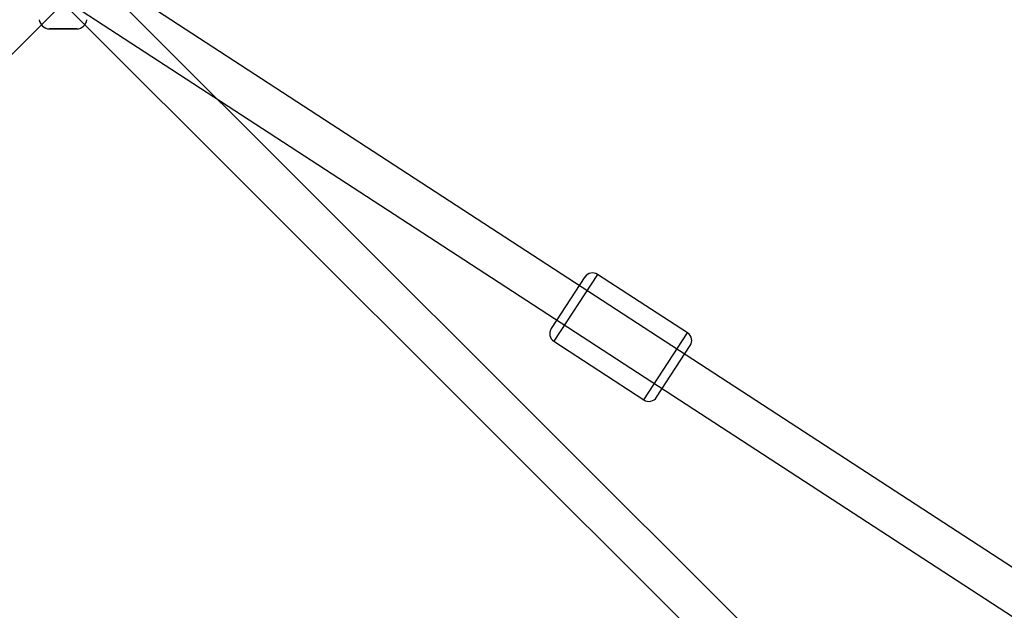
# Model space of a CAD drawing. Extents: x -16501 to 19209, y 1806 to 8323.
# Drawn here: x 8915 to 9346, y 4004 to 4262 of the extents above; entities that cross this region are included whole.
import ezdxf

# ---------------------------------------------------------------- set-up
doc = ezdxf.new("R2010")
doc.units = 0

msp = doc.modelspace()

# ---------------------------------------------------------------- linework, layer by layer
at = {"color": 7, "linetype": 'Continuous'}
for p, q in [((9427.13, 3971.9, 0), (8939.22, 4289.9, 0)), ((9258.87, 3970.73, 0), (8940.67, 4288.73, 0)), ((9258.87, 3970.73, 0), (8940.67, 4288.73, 0)), ((8622.47, 3957.99, 0), (8940.67, 4275.99, 0)), ((8622.47, 3957.99, 0), (8940.67, 4275.99, 0)), ((8622.47, 3957.99, 0), (8940.67, 4275.99, 0)), ((8927.95, 4275.99, 0), (9246.15, 3957.99, 0)), ((8927.95, 4275.99, 0), (9246.15, 3957.99, 0)), ((8929.4, 4274.82, 0), (9417.3, 3956.82, 0)), ((8940.27, 4258.36, 0), (8928.35, 4258.36, 0)), ((8928.35, 4258.36, 0), (8940.27, 4258.36, 0)), ((8928.35, 4258.36, 0), (8940.27, 4258.36, 0)), ((8940.27, 4258.36, 0), (8928.35, 4258.36, 0)), ((8928.35, 4258.36, 0), (8940.27, 4258.36, 0)), ((8928.35, 4258.36, 0), (8940.27, 4258.36, 0)), ((9162.59, 4149.69, 0), (9147.85, 4127.07, 0)), ((9162.59, 4149.69, 0), (9147.85, 4127.07, 0)), ((9168.12, 4150.84, 0), (9149.02, 4121.54, 0)), ((9168.12, 4150.84, 0), (9149.02, 4121.54, 0)), ((9207.5, 4125.19, 0), (9168.13, 4150.85, 0)), ((9188.4, 4095.88, 0), (9207.5, 4125.18, 0)), ((9188.4, 4095.88, 0), (9207.5, 4125.18, 0)), ((9149.02, 4121.53, 0), (9188.39, 4095.87, 0)), ((9193.93, 4097.03, 0), (9208.67, 4119.65, 0)), ((9193.93, 4097.03, 0), (9208.67, 4119.65, 0))]:
    msp.add_line(p, q, dxfattribs=at)
for centre, radius, start, end in [((8928.35, 4262.86, 0), 4.5, 186.1155, 270), ((8928.35, 4262.86, 0), 4.5, 186.1155, 270), ((8928.35, 4262.86, 0), 4.5, 186.1155, 270), ((8940.27, 4262.86, 0), 4.5, 270, 353.8845), ((8940.27, 4262.86, 0), 4.5, 270, 353.8845), ((8940.27, 4262.86, 0), 4.5, 270, 353.8845), ((9165.95, 4147.5, 0), 4, 56.905, 146.905), ((9151.2, 4124.88, 0), 4, 146.905, 236.905), ((9205.32, 4121.84, 0), 4, 326.905, 56.905), ((9190.58, 4099.22, 0), 4, 236.905, 326.905)]:
    msp.add_arc(centre, radius, start, end, dxfattribs=at)

doc.saveas('drawing.dxf')
